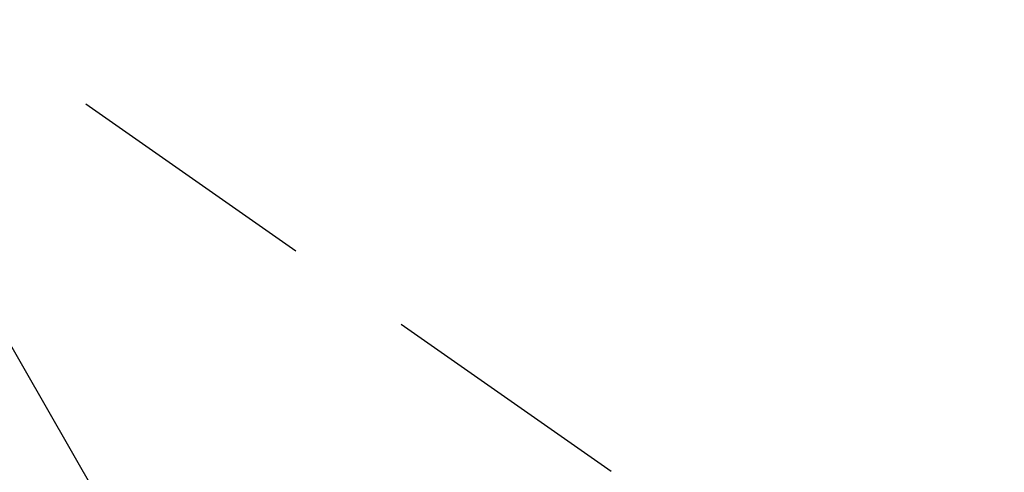
# Model space of a CAD drawing. Extents: x 0 to 26473, y -11045 to -2175.
# Drawn here: x 17661 to 17709, y -4036 to -4014 of the extents above; entities that cross this region are included whole.
import ezdxf

# ---------------------------------------------------------------- set-up
doc = ezdxf.new("R2010")
doc.units = 0
doc.header["$LTSCALE"] = 50
doc.header["$MEASUREMENT"] = 0
doc.linetypes.add('HIDDEN', pattern=[0.375, 0.25, -0.125])
doc.layers.get('0').update_dxf_attribs({"linetype": 'CONTINUOUS'})
doc.layers.add('150-機器', color=8, linetype='CONTINUOUS')
doc.layers.add('160-文字', color=254, linetype='CONTINUOUS')
doc.styles.add('KH001', font='txt')
doc.dimstyles.new('KH1xx030', dxfattribs={"dimscale": 30, "dimtxt": 2, "dimasz": 0.6, "dimexe": 0.3, "dimexo": 1.2, "dimgap": 0.5, "dimtad": 3, "dimdec": 1, "dimdsep": 46, "dimlunit": 6, "dimtxsty": 'KH001', "dimblk": 'DOT', "dimcen": 1, "dimdle": 1, "dimclrd": 256, "dimclre": 256, "dimclrt": 256, "dimadec": 0, "dimazin": 0, "dimtfac": 1, "dimtdec": 1, "dimtix": 1, "dimtmove": 2, "dimatfit": 3, "dimldrblk": 'CLOSEDBLANK', "dimfxl": 1, "dimtolj": 1, "dimtzin": 0, "dimlwd": -1, "dimlwe": -1, "dimarcsym": 0})

# ---------------------------------------------------------------- blocks, each defined once
blk = doc.blocks.new('_ClosedBlank')
at = {"color": 0, "linetype": 'ByBlock', "lineweight": -2}
for p, q in [((-1, 0.1667), (0, 0)), ((-1, 0.1667), (-1, -0.1667)), ((0, 0), (-1, -0.1667))]:
    blk.add_line(p, q, dxfattribs=at)
blk = doc.blocks.new('_Dot')
at = {"color": 0, "linetype": 'ByBlock', "lineweight": -2}
blk.add_line((-0.5, 0), (-1, 0), dxfattribs=at)
at = {"color": 0, "linetype": 'ByBlock', "const_width": 0.5}
blk.add_lwpolyline([(-0.25, 0, 1), (0.25, 0, 1)], format="xyb", close=True, dxfattribs=at)
blk = doc.blocks.new('F402_H')
at = {"layer": '150-機器', "color": 13, "linetype": 'HIDDEN'}
blk.add_line((167.274, -89.124), (227.617, -131.376), dxfattribs=at)

msp = doc.modelspace()

# ---------------------------------------------------------------- block references
at = {"layer": '150-機器'}
msp.add_blockref('F402_H', (17466.682, -3907.66), dxfattribs=at)

# ---------------------------------------------------------------- leaders
at = {"layer": '160-文字', "annotation_type": 0, "has_hookline": 1, "hookline_direction": 0}
for points, text_width in [([(16756.682, -3887.824), (17031.488, -5417.261), (17032.088, -5417.261)], 1240.62), ([(17027.234, -3895.137), (17327.144, -5161.959), (17327.744, -5161.959)], 1630.62), ([(17586.675, -3900.442), (18166.08, -4911.034), (18166.68, -4911.034)], 964.26)]:
    msp.add_leader(points, dimstyle='KH1xx030', override={"dimgap": 0.5, "dimtad": 1}, dxfattribs=dict(at, text_width=text_width))
at = {"layer": '160-文字'}
msp.add_leader([(17345.813, -3905.237), (18147.818, -4908.448)], dimstyle='KH1xx030', override={"dimgap": 0.5, "dimtad": 1}, dxfattribs=at)

doc.saveas('drawing.dxf')
